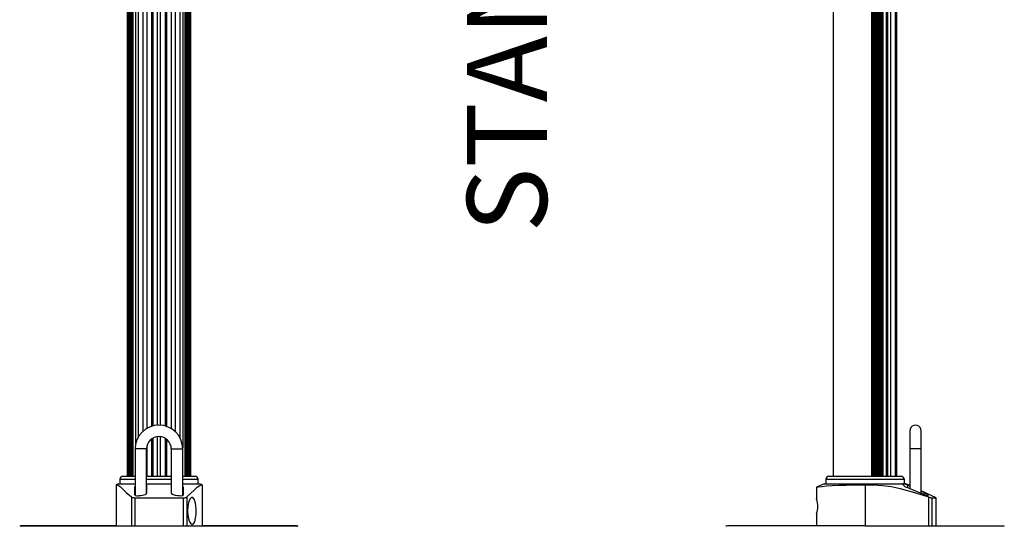
# Model space of a CAD drawing. Extents: x 31 to 1949, y 41 to 2444.
# Drawn here: x 202 to 854, y 1146 to 1482 of the extents above; entities that cross this region are included whole.
import ezdxf

# ---------------------------------------------------------------- set-up
doc = ezdxf.new("R2010")
doc.units = 0
doc.layers.get('0').update_dxf_attribs({"linetype": 'CONTINUOUS'})
doc.styles.add('SLDTEXTSTYLE0', font='TXT', dxfattribs={"width": 0.75})

msp = doc.modelspace()

# ---------------------------------------------------------------- linework, layer by layer
at = {"color": 7, "linetype": 'CONTINUOUS'}
for p, q in [((273.196, 1814.395), (273.196, 1179.423)), ((273.635, 1814.308), (273.635, 1179.423)), ((273.902, 1814.255), (273.902, 1179.423)), ((274.24, 1814.188), (274.24, 1179.423)), ((274.618, 1814.113), (274.618, 1179.423)), ((274.643, 1814.108), (274.643, 1179.423)), ((275.036, 1814.03), (275.036, 1179.423)), ((275.108, 1814.016), (275.108, 1179.423)), ((275.516, 1179.423), (275.516, 1813.935)), ((275.634, 1813.912), (275.634, 1179.423)), ((276.057, 1179.423), (276.057, 1813.828)), ((276.22, 1813.796), (276.22, 1179.423)), ((276.657, 1179.423), (276.657, 1813.709)), ((276.879, 1813.665), (276.879, 1179.423)), ((276.914, 1179.423), (276.914, 1813.658)), ((278.51, 1813.342), (278.51, 1200.013)), ((309.882, 1816.708), (309.882, 1198.082)), ((311.478, 1816.391), (311.478, 1179.423)), ((311.513, 1179.423), (311.513, 1816.384)), ((311.735, 1816.341), (311.735, 1179.423)), ((312.172, 1179.423), (312.172, 1816.254)), ((312.335, 1816.222), (312.335, 1179.423)), ((312.758, 1179.423), (312.758, 1816.138)), ((312.876, 1816.114), (312.876, 1179.423)), ((313.284, 1179.423), (313.284, 1816.033)), ((313.356, 1179.423), (313.356, 1816.019)), ((313.749, 1179.423), (313.749, 1815.941)), ((313.774, 1179.423), (313.774, 1815.936)), ((314.152, 1179.423), (314.152, 1815.861)), ((314.49, 1179.423), (314.49, 1815.794)), ((314.757, 1179.423), (314.757, 1815.741)), ((315.196, 1179.423), (315.196, 1815.654)), ((740.585, 1179.423), (740.585, 1814.395)), ((765.837, 1814.18), (765.837, 1179.423)), ((766.058, 1814.136), (766.058, 1179.423)), ((766.651, 1814.018), (766.651, 1179.423)), ((767.204, 1813.908), (767.204, 1179.423)), ((767.788, 1813.793), (767.788, 1179.423)), ((768.347, 1179.423), (768.347, 1813.682)), ((768.905, 1813.571), (768.905, 1179.423)), ((769.459, 1179.423), (769.459, 1813.461)), ((769.998, 1179.423), (769.998, 1813.354)), ((770.545, 1179.423), (770.545, 1813.246)), ((771.064, 1179.423), (771.064, 1813.143)), ((771.604, 1179.423), (771.604, 1813.036)), ((772.098, 1179.423), (772.098, 1813.464)), ((772.63, 1179.423), (772.63, 1813.996)), ((773.187, 1179.423), (773.187, 1814.552)), ((773.498, 1179.423), (773.498, 1814.864)), ((775.529, 1816.895), (775.529, 1179.423)), ((776.367, 1816.884), (776.367, 1179.423)), ((280.377, 1651.212), (280.377, 1205.261)), ((308.015, 1651.212), (308.015, 1204.9)), ((283.567, 1648.859), (283.567, 1209.204)), ((286.007, 1647.423), (286.007, 1210.995)), ((289.164, 1647.423), (289.164, 1212.434)), ((290.196, 1212.734), (290.196, 1646.923)), ((298.196, 1646.923), (298.196, 1212.682)), ((299.228, 1647.423), (299.228, 1212.366)), ((302.385, 1210.874), (302.385, 1647.423)), ((304.825, 1648.859), (304.825, 1209.022)), ((778.321, 1647.423), (778.321, 1179.423)), ((781.72, 1647.423), (781.72, 1179.423)), ((781.755, 1179.423), (781.755, 1647.479)), ((293.196, 1213.023), (293.196, 1641.423)), ((295.196, 1213.185), (295.196, 1641.423)), ((782.567, 1179.423), (782.567, 1641.423)), ((798.767, 1197.423), (798.767, 1209.423)), ((289.164, 1203.974), (289.164, 1179.423)), ((290.196, 1179.423), (290.196, 1204.636)), ((293.196, 1179.423), (293.196, 1205.421)), ((295.196, 1179.423), (295.196, 1205.549)), ((298.196, 1204.524), (298.196, 1179.423)), ((299.228, 1203.819), (299.228, 1179.423)), ((278.296, 1197.423), (278.296, 1166.891)), ((285.896, 1197.423), (278.296, 1197.423)), ((285.896, 1167.963), (285.896, 1197.423)), ((286.007, 1198.767), (286.007, 1179.423)), ((302.296, 1197.423), (302.296, 1168.396)), ((302.296, 1197.423), (309.896, 1197.423)), ((309.896, 1166.756), (309.896, 1197.423)), ((791.167, 1197.423), (791.167, 1171.249)), ((794.967, 1197.423), (791.167, 1197.423)), ((798.767, 1197.423), (794.967, 1197.423)), ((798.767, 1168.076), (798.767, 1197.423)), ((267.196, 1174.423), (265.696, 1173.724)), ((265.696, 1173.724), (265.696, 1146.423)), ((267.196, 1174.423), (278.296, 1174.423)), ((268.196, 1177.51), (268.196, 1174.423)), ((268.196, 1177.51), (268.196, 1174.423)), ((268.196, 1177.51), (278.296, 1177.51)), ((268.196, 1177.51), (278.296, 1177.51)), ((270.109, 1179.423), (278.296, 1179.423)), ((270.109, 1179.423), (278.296, 1179.423)), ((285.896, 1177.51), (302.296, 1177.51)), ((285.896, 1177.51), (294.196, 1177.51)), ((285.996, 1179.423), (302.396, 1179.423)), ((285.996, 1179.423), (294.196, 1179.423)), ((285.996, 1174.423), (294.196, 1174.423)), ((286.196, 1168.54), (286.196, 1173.434)), ((294.196, 1179.423), (302.396, 1179.423)), ((294.196, 1177.51), (302.296, 1177.51)), ((294.196, 1174.423), (302.396, 1174.423)), ((302.196, 1173.434), (302.196, 1168.54)), ((309.896, 1179.423), (318.283, 1179.423)), ((309.896, 1179.423), (318.283, 1179.423)), ((309.896, 1177.51), (320.196, 1177.51)), ((309.896, 1177.51), (320.196, 1177.51)), ((309.896, 1174.423), (321.196, 1174.423)), ((320.196, 1174.423), (320.196, 1177.51)), ((320.196, 1174.423), (320.196, 1177.51)), ((322.696, 1173.724), (321.196, 1174.423)), ((322.696, 1173.724), (322.696, 1146.423)), ((734.567, 1174.423), (729.504, 1172.062)), ((734.567, 1174.423), (788.567, 1174.423)), ((735.567, 1177.51), (735.567, 1174.423)), ((735.567, 1177.51), (735.567, 1174.423)), ((735.567, 1177.51), (787.567, 1177.51)), ((735.567, 1177.51), (787.567, 1177.51)), ((737.48, 1179.423), (785.654, 1179.423)), ((737.48, 1179.423), (785.654, 1179.423)), ((761.567, 1173.724), (761.567, 1146.473)), ((786.567, 1174.277), (786.567, 1173.82)), ((787.567, 1174.423), (787.567, 1177.51)), ((787.567, 1174.423), (787.567, 1177.51)), ((791.167, 1173.211), (788.567, 1174.423)), ((791.167, 1172.71), (789.567, 1173.434)), ((789.567, 1173.434), (789.567, 1171.917)), ((277.946, 1171.917), (277.946, 1167.398)), ((310.446, 1167.398), (310.446, 1171.917)), ((729.398, 1172.051), (729.398, 1164.397)), ((729.509, 1172.051), (729.509, 1164.239)), ((808.567, 1165.097), (798.767, 1169.667)), ((800.367, 1168.54), (800.367, 1167.398)), ((803.367, 1166.566), (803.367, 1166.858)), ((275.888, 1165.674), (275.888, 1146.423)), ((278.241, 1165.097), (310.151, 1165.097)), ((278.241, 1165.097), (278.241, 1146.423)), ((310.151, 1165.097), (310.151, 1146.423)), ((312.504, 1165.674), (312.504, 1146.423)), ((803.509, 1165.674), (803.509, 1146.423)), ((805.776, 1165.097), (808.567, 1165.097)), ((805.776, 1165.097), (805.776, 1146.423)), ((808.567, 1146.423), (808.567, 1165.097)), ((729.398, 1154.423), (729.509, 1154.607)), ((729.398, 1154.423), (729.398, 1146.473)), ((729.509, 1154.607), (729.509, 1146.473)), ((265.696, 1146.473), (202.995, 1146.473)), ((385.318, 1146.423), (203.074, 1146.423)), ((385.24, 1146.473), (322.696, 1146.473)), ((761.567, 1146.473), (670.445, 1146.473)), ((761.567, 1146.239), (761.567, 1146.473))]:
    msp.add_line(p, q, dxfattribs=at)
at = {"color": 7, "linetype": 'CONTINUOUS', "flags": 128}
for points in [[(798.767, 1209.423), (798.581, 1210.597), (798.041, 1211.657), (797.201, 1212.497), (796.141, 1213.037), (794.967, 1213.223), (793.793, 1213.037), (792.734, 1212.497), (791.893, 1211.657), (791.353, 1210.597), (791.167, 1209.423), (791.167, 1209.241), (791.167, 1208.699), (791.167, 1207.815), (791.167, 1206.616), (791.167, 1205.136), (791.167, 1203.423), (791.167, 1201.527), (791.167, 1199.507), (791.167, 1197.423)], [(265.696, 1173.724), (266.355, 1173.752), (267.243, 1173.333), (268.374, 1172.49), (269.727, 1171.303), (272.507, 1168.723), (275.888, 1165.674)], [(286.196, 1173.434), (286.013, 1173.872), (285.896, 1173.943)], [(302.296, 1173.689), (302.199, 1173.494), (302.196, 1173.434)], [(312.504, 1165.674), (315.178, 1168.071), (317.511, 1170.235), (319.504, 1172.052), (321.115, 1173.312), (322.019, 1173.748), (322.696, 1173.724)], [(729.509, 1172.051), (730.838, 1172.359), (733.093, 1172.664), (736.085, 1172.94), (739.9, 1173.192), (744.213, 1173.399), (749.152, 1173.563), (754.293, 1173.67), (759.792, 1173.72), (761.567, 1173.724)], [(761.567, 1173.724), (767.383, 1173.749), (773.155, 1173.333), (778.993, 1172.488), (784.727, 1171.303), (794.25, 1168.723), (803.509, 1165.674)], [(789.567, 1173.434), (788.535, 1173.872), (787.597, 1174.21), (786.948, 1174.37), (786.625, 1174.36), (786.567, 1174.277)], [(278.296, 1172.529), (278.003, 1172.166), (277.946, 1171.917)], [(277.946, 1167.398), (278.125, 1166.989), (278.666, 1166.678), (279.457, 1166.519), (280.354, 1166.507), (280.946, 1166.566)], [(280.946, 1166.566), (282.043, 1166.715), (283.196, 1166.858)], [(283.196, 1166.858), (284.158, 1167.039), (284.995, 1167.328), (285.669, 1167.714), (286.099, 1168.184), (286.196, 1168.54)], [(302.196, 1168.54), (302.4, 1168.024), (302.992, 1167.535), (303.893, 1167.139), (304.921, 1166.896), (305.196, 1166.858)], [(305.196, 1166.858), (306.349, 1166.715), (307.446, 1166.566)], [(307.446, 1166.566), (308.363, 1166.496), (309.193, 1166.551), (309.846, 1166.723), (310.281, 1167.004), (310.446, 1167.398)], [(310.446, 1171.917), (310.247, 1172.396), (309.896, 1172.711)], [(789.567, 1171.917), (799.551, 1167.748), (800.367, 1167.398)], [(800.367, 1168.54), (798.823, 1169.245), (798.767, 1169.27)], [(800.367, 1167.398), (801.389, 1166.989), (802.317, 1166.678), (802.971, 1166.519), (803.308, 1166.507), (803.367, 1166.566)], [(313.68, 1151.142), (314.223, 1149.584), (315.001, 1148.231), (316.014, 1147.499), (316.999, 1147.862), (317.813, 1149.296), (318.38, 1151.555), (318.687, 1154.315), (318.74, 1157.266), (318.549, 1160.101), (318.122, 1162.531), (317.477, 1164.311), (316.643, 1165.253), (315.672, 1165.218), (314.664, 1164.126), (313.779, 1162.043), (313.199, 1159.296), (313.013, 1156.366), (313.193, 1153.598), (313.68, 1151.142)], [(729.509, 1164.239), (729.401, 1164.419), (729.414, 1164.397)], [(853.746, 1146.189), (853.621, 1146.243), (853.493, 1146.29), (853.363, 1146.331), (853.231, 1146.364), (853.097, 1146.39), (852.962, 1146.408), (852.826, 1146.419), (852.689, 1146.423), (852.51, 1146.423), (851.971, 1146.423), (851.075, 1146.423), (849.827, 1146.423), (848.23, 1146.423), (846.291, 1146.423), (844.017, 1146.423), (841.418, 1146.423), (838.504, 1146.423), (835.287, 1146.423), (831.778, 1146.423), (827.992, 1146.423), (823.945, 1146.423), (819.651, 1146.423), (815.128, 1146.423), (810.393, 1146.423), (805.466, 1146.423), (800.365, 1146.423), (795.112, 1146.423), (789.726, 1146.423), (784.228, 1146.423), (778.642, 1146.423), (772.988, 1146.423), (767.289, 1146.423), (761.567, 1146.423)]]:
    msp.add_lwpolyline(points, dxfattribs=at)
at = {"color": 7, "linetype": 'CONTINUOUS'}
for centre, radius, start, end in [((294.096, 1197.423), 15.8, 0, 180), ((294.096, 1197.423), 8.2, 0, 180), ((271.046, 1176.573), 3, 108.194119, 161.805825), ((271.046, 1176.573), 3, 108.194119, 161.805825), ((317.346, 1176.573), 3, 18.194175, 71.805881), ((317.346, 1176.573), 3, 18.194175, 71.805881), ((738.417, 1176.573), 3, 108.194187, 161.805813), ((738.417, 1176.573), 3, 108.194187, 161.805813), ((784.717, 1176.573), 3, 18.194187, 71.805813), ((784.717, 1176.573), 3, 18.194187, 71.805813), ((791.815, 1178.778), 7.22, 223.378742, 251.862559), ((795.418, 1156.196), 13.299, 53.292611, 68.152054), ((278.104, 1169.623), 4.528, 240.711989, 271.734142), ((310.623, 1168.259), 3.197, 261.518676, 306.035194), ((716.024, 1159.423), 14.32, 340.34599, 19.65401), ((806.215, 1171.569), 6.487, 245.339865, 266.116187), ((202.995, 1143.973), 2.5, 78.520981, 115.001195), ((203.074, 1143.923), 2.5, 90.002546, 114.998935), ((385.24, 1143.973), 2.5, 64.998805, 101.479019), ((385.318, 1143.923), 2.5, 65.001065, 89.997454), ((670.445, 1143.971), 2.502, 90.008776, 114.992876)]:
    msp.add_arc(centre, radius, start, end, dxfattribs=at)

# ---------------------------------------------------------------- texts
at = {"color": 7, "insert": (498.039, 1340.666), "char_height": 52.9167, "attachment_point": 1, "rotation": 90, "style": 'SLDTEXTSTYLE0'}
msp.add_mtext('STANDARD', dxfattribs=at)

doc.saveas('drawing.dxf')
